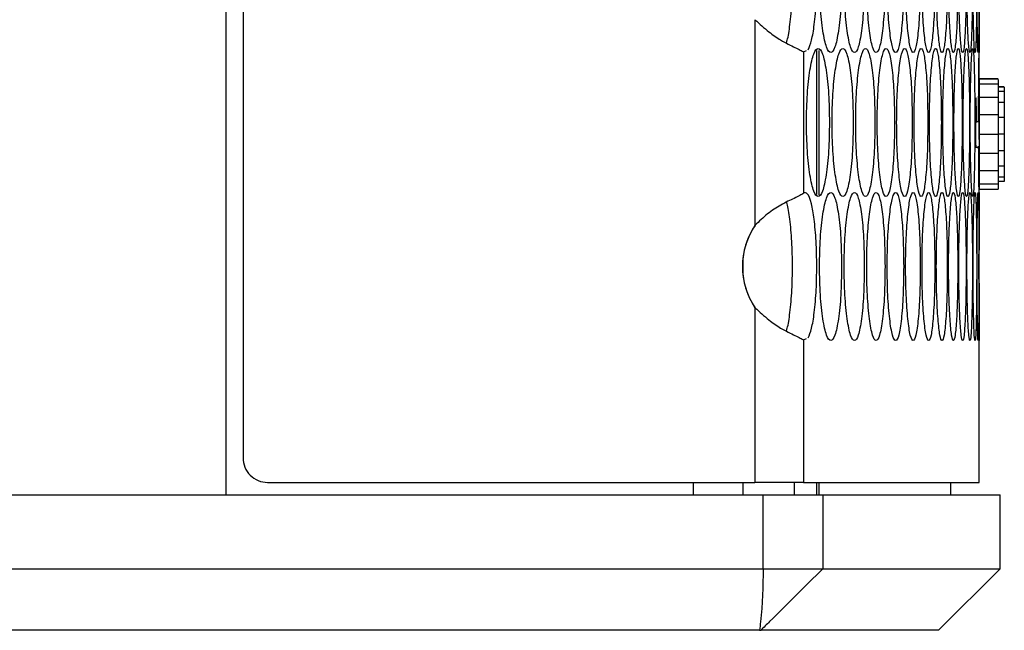
# Model space of a CAD drawing. Units: millimetres. Extents: x -487 to 1580, y -661 to 1293.
# Drawn here: x -247 to -167, y -195 to -145 of the extents above; entities that cross this region are included whole.
import ezdxf

# ---------------------------------------------------------------- set-up
doc = ezdxf.new("R2010")
doc.units = ezdxf.units.MM

msp = doc.modelspace()

# ---------------------------------------------------------------- linework, layer by layer
at = {"color": 7, "linetype": 'Continuous', "lineweight": 25}
for p, q in [((-230.431, -183.707), (-230.431, 461.293)), ((-229.047, 458.293), (-229.047, -180.707)), ((-187.446, -145.146), (-187.446, -161.838)), ((-183.498, -147.755), (-183.247, -147.64)), ((-183.498, -147.755), (-183.498, -159.23)), ((-182.431, -159.344), (-182.431, -147.638)), ((-182.231, -159.35), (-182.231, -147.632)), ((-169.225, -149.835), (-169.225, -147.798)), ((-167.697, -149.974), (-169.233, -149.974)), ((-167.697, -149.98), (-169.233, -149.98)), ((-167.697, -149.981), (-169.233, -149.981)), ((-167.697, -149.984), (-169.233, -149.984)), ((-167.697, -150.39), (-169.233, -150.39)), ((-169.227, -150.527), (-169.227, -150.378)), ((-167.697, -149.976), (-169.226, -149.976)), ((-167.697, -149.949), (-169.225, -149.949)), ((-167.185, -150.594), (-167.697, -150.594)), ((-167.185, -150.598), (-167.697, -150.598)), ((-167.185, -150.6), (-167.697, -150.6)), ((-167.185, -150.602), (-167.697, -150.602)), ((-167.185, -150.603), (-167.697, -150.603)), ((-167.185, -150.603), (-167.697, -150.603)), ((-167.185, -150.604), (-167.697, -150.604)), ((-167.185, -150.608), (-167.697, -150.608)), ((-167.185, -150.621), (-167.697, -150.621)), ((-167.185, -150.961), (-167.697, -150.961)), ((-167.697, -151.452), (-169.233, -151.452)), ((-167.185, -151.86), (-167.697, -151.86)), ((-167.185, -152.035), (-167.185, -152.299)), ((-169.233, -153.443), (-169.537, -153.443)), ((-167.697, -152.869), (-169.233, -152.869)), ((-169.226, -154.871), (-169.226, -153.491)), ((-167.185, -153.093), (-167.697, -153.093)), ((-167.697, -154.474), (-169.233, -154.474)), ((-167.185, -154.45), (-167.697, -154.45)), ((-169.491, -155.491), (-169.233, -155.491)), ((-167.697, -156), (-169.233, -156)), ((-167.185, -155.789), (-167.697, -155.789)), ((-167.185, -156.599), (-167.185, -156.847)), ((-167.697, -157.409), (-169.233, -157.409)), ((-167.185, -157.022), (-167.697, -157.022)), ((-167.185, -157.938), (-167.697, -157.938)), ((-167.185, -158.289), (-167.697, -158.289)), ((-167.185, -158.29), (-167.697, -158.29)), ((-167.697, -158.485), (-169.233, -158.485)), ((-169.233, -158.914), (-167.697, -158.914)), ((-169.225, -159.184), (-169.225, -159.083)), ((-187.446, -161.838), (-187.446, -161.838)), ((-188.431, -164.551), (-188.431, -165.813)), ((-187.446, -168.526), (-187.446, -182.707)), ((-183.498, -171.134), (-183.247, -171.02)), ((-183.498, -171.134), (-183.498, -182.707)), ((-169.225, -182.707), (-169.225, -171.181)), ((-227.047, -182.707), (-187.446, -182.707)), ((-192.431, -183.707), (-192.431, -182.707)), ((-188.431, -182.707), (-188.431, -183.707)), ((-183.498, -182.707), (-187.446, -182.707)), ((-184.227, -183.707), (-184.227, -182.707)), ((-183.498, -182.707), (-169.225, -182.707)), ((-182.431, -183.707), (-182.431, -182.707)), ((-182.231, -183.707), (-182.231, -182.707)), ((-171.525, -183.707), (-171.525, -182.707)), ((-272.485, -183.707), (-186.779, -183.707)), ((-186.779, -189.707), (-186.779, -183.707)), ((-186.779, -183.707), (-181.944, -183.707)), ((-181.944, -183.707), (-181.944, -189.707)), ((-181.944, -183.707), (-167.525, -183.707)), ((-167.525, -189.707), (-167.525, -183.707)), ((-272.485, -189.707), (-186.779, -189.707)), ((-186.779, -189.707), (-181.944, -189.707)), ((-181.944, -189.707), (-167.525, -189.707)), ((-172.525, -194.707), (-167.525, -189.707)), ((-187.073, -194.707), (-272.047, -194.707)), ((-187.073, -194.707), (-186.944, -194.707)), ((-172.525, -194.707), (-186.979, -194.707))]:
    msp.add_line(p, q, dxfattribs=at)
for centre, radius, start, end in [((-182.464, -165.182), 6, 146.12651, 213.87349), ((-182.462, -165.182), 6, 146.12651, 174.21456), ((-182.462, -165.182), 6, 185.78544, 213.87349), ((-227.047, -180.707), 2, 179.99913, 270)]:
    msp.add_arc(centre, radius, start, end, dxfattribs=at)
for points, knots in [([(-183.123, -147.584), (-183.028, -147.36), (-182.838, -146.915), (-182.607, -145.535), (-182.455, -143.781), (-182.413, -141.739), (-182.459, -139.71), (-182.624, -137.939), (-182.87, -136.57), (-183.173, -135.763), (-183.396, -135.823), (-183.498, -135.85)], [0, 0, 0, 0, 0.105876, 0.211258, 0.329407, 0.434213, 0.550073, 0.665394, 0.770561, 0.894199, 1, 1, 1, 1]), ([(-180.412, -141.8), (-180.423, -141.01), (-180.446, -139.431), (-180.651, -137.459), (-180.936, -136.079), (-181.286, -135.66), (-181.641, -136.079), (-181.941, -137.458), (-182.152, -139.431), (-182.217, -141.8), (-182.152, -144.169), (-181.941, -146.141), (-181.641, -147.52), (-181.286, -147.939), (-180.936, -147.52), (-180.651, -146.14), (-180.446, -144.168), (-180.423, -142.589), (-180.412, -141.8)], [0, 0, 0, 0, 0.062451, 0.124926, 0.187427, 0.250005, 0.312526, 0.375083, 0.437533, 0.500013, 0.562446, 0.624944, 0.687451, 0.750021, 0.812546, 0.8751, 0.93756, 1, 1, 1, 1]), ([(-178.562, -141.8), (-178.573, -141.01), (-178.594, -139.431), (-178.781, -137.459), (-179.042, -136.079), (-179.363, -135.66), (-179.689, -136.079), (-179.964, -137.458), (-180.158, -139.431), (-180.218, -141.8), (-180.158, -144.169), (-179.964, -146.141), (-179.689, -147.52), (-179.363, -147.939), (-179.042, -147.52), (-178.781, -146.14), (-178.594, -144.168), (-178.573, -142.589), (-178.562, -141.8)], [0, 0, 0, 0, 0.062451, 0.124926, 0.187427, 0.250004, 0.312526, 0.375083, 0.437532, 0.500013, 0.562446, 0.624944, 0.687451, 0.750021, 0.812546, 0.8751, 0.93756, 1, 1, 1, 1]), ([(-176.879, -141.8), (-176.889, -141.01), (-176.908, -139.431), (-177.078, -137.459), (-177.314, -136.079), (-177.606, -135.66), (-177.902, -136.079), (-178.153, -137.458), (-178.331, -139.431), (-178.385, -141.8), (-178.331, -144.169), (-178.153, -146.141), (-177.902, -147.52), (-177.606, -147.939), (-177.314, -147.52), (-177.078, -146.14), (-176.908, -144.168), (-176.889, -142.589), (-176.879, -141.8)], [0, 0, 0, 0, 0.062451, 0.124926, 0.187426, 0.250005, 0.312525, 0.375083, 0.437532, 0.500013, 0.562446, 0.624944, 0.68745, 0.750021, 0.812546, 0.875099, 0.93756, 1, 1, 1, 1]), ([(-175.362, -141.8), (-175.371, -141.01), (-175.388, -139.431), (-175.54, -137.459), (-175.753, -136.079), (-176.015, -135.66), (-176.282, -136.079), (-176.509, -137.458), (-176.67, -139.431), (-176.719, -141.8), (-176.67, -144.169), (-176.509, -146.141), (-176.282, -147.52), (-176.015, -147.939), (-175.753, -147.52), (-175.54, -146.14), (-175.388, -144.168), (-175.371, -142.589), (-175.362, -141.8)], [0, 0, 0, 0, 0.062451, 0.124925, 0.187427, 0.250005, 0.312525, 0.375083, 0.437533, 0.500013, 0.562446, 0.624944, 0.687451, 0.750021, 0.812546, 0.875099, 0.93756, 1, 1, 1, 1]), ([(-174.013, -141.8), (-174.02, -141.01), (-174.035, -139.431), (-174.17, -137.459), (-174.358, -136.079), (-174.591, -135.66), (-174.829, -136.079), (-175.031, -137.458), (-175.175, -139.431), (-175.219, -141.8), (-175.175, -144.169), (-175.031, -146.141), (-174.829, -147.52), (-174.591, -147.939), (-174.358, -147.52), (-174.17, -146.14), (-174.035, -144.168), (-174.02, -142.589), (-174.013, -141.8)], [0, 0, 0, 0, 0.062451, 0.124926, 0.187426, 0.250004, 0.312525, 0.375083, 0.437532, 0.500013, 0.562446, 0.624944, 0.687451, 0.750021, 0.812545, 0.8751, 0.93756, 1, 1, 1, 1]), ([(-172.83, -141.8), (-172.837, -141.01), (-172.85, -139.431), (-172.967, -137.459), (-173.131, -136.079), (-173.334, -135.66), (-173.543, -136.079), (-173.721, -137.458), (-173.847, -139.431), (-173.886, -141.8), (-173.847, -144.169), (-173.721, -146.141), (-173.543, -147.52), (-173.334, -147.939), (-173.131, -147.52), (-172.967, -146.14), (-172.85, -144.168), (-172.837, -142.589), (-172.83, -141.8)], [0, 0, 0, 0, 0.062451, 0.1249259, 0.187427, 0.2500037, 0.3125243, 0.3750828, 0.437532, 0.500013, 0.562446, 0.6249438, 0.6874501, 0.7500208, 0.8125459, 0.8750991, 0.93756, 1, 1, 1, 1]), ([(-171.815, -141.8), (-171.82, -141.01), (-171.831, -139.431), (-171.931, -137.459), (-172.07, -136.079), (-172.245, -135.66), (-172.424, -136.079), (-172.577, -137.458), (-172.687, -139.431), (-172.72, -141.8), (-172.687, -144.169), (-172.577, -146.141), (-172.424, -147.52), (-172.245, -147.939), (-172.07, -147.52), (-171.931, -146.14), (-171.831, -144.168), (-171.82, -142.589), (-171.815, -141.8)], [0, 0, 0, 0, 0.0624508, 0.1249257, 0.1874263, 0.2500041, 0.312526, 0.3750833, 0.4375331, 0.5000138, 0.5624469, 0.6249444, 0.6874509, 0.7500212, 0.8125459, 0.8750998, 0.93756, 1, 1, 1, 1]), ([(-170.967, -141.8), (-170.971, -141.01), (-170.98, -139.431), (-171.062, -137.459), (-171.177, -136.079), (-171.322, -135.66), (-171.472, -136.079), (-171.601, -137.458), (-171.693, -139.431), (-171.722, -141.8), (-171.693, -144.169), (-171.601, -146.141), (-171.472, -147.52), (-171.322, -147.939), (-171.177, -147.52), (-171.062, -146.14), (-170.98, -144.168), (-170.971, -142.589), (-170.967, -141.8)], [0, 0, 0, 0, 0.062451, 0.124926, 0.187428, 0.250005, 0.312525, 0.375084, 0.437533, 0.500013, 0.562446, 0.624944, 0.68745, 0.750022, 0.812546, 0.875099, 0.93756, 1, 1, 1, 1]), ([(-170.286, -141.8), (-170.29, -141.01), (-170.297, -139.431), (-170.361, -137.459), (-170.452, -136.079), (-170.567, -135.66), (-170.688, -136.079), (-170.792, -137.459), (-170.867, -139.431), (-170.891, -141.8), (-170.867, -144.169), (-170.792, -146.141), (-170.688, -147.52), (-170.567, -147.939), (-170.452, -147.52), (-170.361, -146.14), (-170.297, -144.168), (-170.29, -142.589), (-170.286, -141.8)], [0, 0, 0, 0, 0.062451, 0.124926, 0.187427, 0.250005, 0.312526, 0.375083, 0.437533, 0.500014, 0.562447, 0.624944, 0.687451, 0.750021, 0.812545, 0.8751, 0.93756, 1, 1, 1, 1]), ([(-169.774, -141.8), (-169.776, -141.01), (-169.781, -139.431), (-169.827, -137.459), (-169.894, -136.079), (-169.98, -135.66), (-170.071, -136.079), (-170.151, -137.458), (-170.209, -139.431), (-170.227, -141.8), (-170.209, -144.169), (-170.151, -146.141), (-170.071, -147.52), (-169.98, -147.939), (-169.894, -147.52), (-169.827, -146.14), (-169.781, -144.168), (-169.776, -142.589), (-169.774, -141.8)], [0, 0, 0, 0, 0.0624508, 0.1249254, 0.1874258, 0.2500051, 0.3125254, 0.3750834, 0.4375325, 0.5000133, 0.562446, 0.6249437, 0.687451, 0.7500211, 0.8125458, 0.8750995, 0.9375602, 1, 1, 1, 1]), ([(-169.429, -141.8), (-169.43, -141.01), (-169.433, -139.431), (-169.462, -137.459), (-169.504, -136.079), (-169.56, -135.66), (-169.622, -136.079), (-169.677, -137.458), (-169.718, -139.431), (-169.731, -141.8), (-169.718, -144.169), (-169.677, -146.141), (-169.622, -147.52), (-169.56, -147.939), (-169.504, -147.52), (-169.462, -146.14), (-169.433, -144.168), (-169.43, -142.589), (-169.429, -141.8)], [0, 0, 0, 0, 0.062451, 0.124925, 0.187427, 0.250004, 0.312525, 0.375083, 0.437533, 0.500013, 0.562446, 0.624944, 0.687451, 0.750021, 0.812545, 0.8751, 0.93756, 1, 1, 1, 1]), ([(-169.251, -141.8), (-169.252, -141.01), (-169.253, -139.431), (-169.264, -137.459), (-169.282, -136.079), (-169.309, -135.66), (-169.341, -136.079), (-169.372, -137.458), (-169.396, -139.431), (-169.403, -141.8), (-169.396, -144.169), (-169.372, -146.141), (-169.341, -147.52), (-169.309, -147.939), (-169.282, -147.52), (-169.264, -146.14), (-169.253, -144.168), (-169.252, -142.589), (-169.251, -141.8)], [0, 0, 0, 0, 0.062451, 0.124925, 0.187428, 0.250006, 0.312526, 0.375083, 0.437533, 0.500014, 0.562447, 0.624944, 0.687451, 0.750021, 0.812546, 0.8751, 0.93756, 1, 1, 1, 1]), ([(-169.242, -141.8), (-169.242, -141.01), (-169.241, -139.431), (-169.234, -137.459), (-169.227, -136.079), (-169.225, -135.66), (-169.227, -136.079), (-169.234, -137.458), (-169.24, -139.431), (-169.243, -141.8), (-169.24, -144.169), (-169.234, -146.141), (-169.227, -147.52), (-169.225, -147.939), (-169.227, -147.52), (-169.234, -146.14), (-169.241, -144.168), (-169.242, -142.589), (-169.242, -141.8)], [0, 0, 0, 0, 0.062451, 0.124926, 0.187426, 0.250005, 0.312525, 0.375082, 0.437532, 0.500013, 0.562446, 0.624944, 0.687451, 0.750022, 0.812546, 0.8751, 0.93756, 1, 1, 1, 1]), ([(-184.907, -147.041), (-184.879, -146.969), (-184.758, -146.655), (-184.586, -145.523), (-184.431, -143.796), (-184.389, -141.751), (-184.433, -139.707), (-184.602, -137.984), (-184.765, -136.887), (-184.877, -136.625), (-184.896, -136.581)], [0, 0, 0, 0, 0.0443373, 0.1908236, 0.3553369, 0.5015936, 0.6631361, 0.8243999, 0.9710566, 1, 1, 1, 1]), ([(-187.446, -145.146), (-187.074, -145.487), (-186.397, -146.107), (-185.454, -146.757), (-184.723, -147.145), (-184.167, -147.418), (-183.714, -147.629), (-183.571, -147.712), (-183.498, -147.755)], [0, 0, 0, 0, 0.238278, 0.433422, 0.566459, 0.704499, 0.848675, 1, 1, 1, 1]), ([(-181.399, -153.491), (-181.411, -152.701), (-181.435, -151.122), (-181.649, -149.15), (-181.946, -147.77), (-182.31, -147.351), (-182.68, -147.77), (-182.991, -149.15), (-183.211, -151.122), (-183.279, -153.491), (-183.211, -155.86), (-182.991, -157.832), (-182.68, -159.212), (-182.31, -159.631), (-181.946, -159.211), (-181.649, -157.831), (-181.435, -155.86), (-181.411, -154.28), (-181.399, -153.491)], [0, 0, 0, 0, 0.062451, 0.124926, 0.187426, 0.250005, 0.312526, 0.375082, 0.437532, 0.500013, 0.562447, 0.624943, 0.68745, 0.750021, 0.812546, 0.8751, 0.93756, 1, 1, 1, 1]), ([(-179.466, -153.491), (-179.477, -152.701), (-179.499, -151.122), (-179.696, -149.15), (-179.968, -147.77), (-180.304, -147.351), (-180.644, -147.77), (-180.931, -149.15), (-181.135, -151.122), (-181.197, -153.491), (-181.135, -155.86), (-180.931, -157.832), (-180.644, -159.212), (-180.304, -159.631), (-179.968, -159.211), (-179.696, -157.831), (-179.499, -155.86), (-179.477, -154.28), (-179.466, -153.491)], [0, 0, 0, 0, 0.062451, 0.124925, 0.187427, 0.250004, 0.312525, 0.375082, 0.437532, 0.500013, 0.562447, 0.624943, 0.68745, 0.750021, 0.812546, 0.875099, 0.93756, 1, 1, 1, 1]), ([(-177.7, -153.491), (-177.71, -152.701), (-177.73, -151.122), (-177.909, -149.15), (-178.157, -147.77), (-178.464, -147.351), (-178.775, -147.77), (-179.038, -149.15), (-179.224, -151.122), (-179.281, -153.491), (-179.224, -155.86), (-179.038, -157.832), (-178.775, -159.212), (-178.464, -159.631), (-178.157, -159.211), (-177.909, -157.831), (-177.73, -155.86), (-177.71, -154.28), (-177.7, -153.491)], [0, 0, 0, 0, 0.062451, 0.124926, 0.187426, 0.250005, 0.312526, 0.375083, 0.437532, 0.500013, 0.562447, 0.624943, 0.68745, 0.750021, 0.812546, 0.8751, 0.93756, 1, 1, 1, 1]), ([(-176.1, -153.491), (-176.109, -152.701), (-176.127, -151.122), (-176.288, -149.15), (-176.513, -147.77), (-176.79, -147.351), (-177.071, -147.77), (-177.31, -149.15), (-177.479, -151.122), (-177.531, -153.491), (-177.479, -155.86), (-177.31, -157.832), (-177.071, -159.212), (-176.79, -159.631), (-176.513, -159.211), (-176.288, -157.831), (-176.127, -155.86), (-176.109, -154.28), (-176.1, -153.491)], [0, 0, 0, 0, 0.062451, 0.124926, 0.187426, 0.250005, 0.312526, 0.375082, 0.437532, 0.500013, 0.562447, 0.624943, 0.68745, 0.750021, 0.812545, 0.8751, 0.93756, 1, 1, 1, 1]), ([(-174.667, -153.491), (-174.675, -152.701), (-174.691, -151.122), (-174.834, -149.15), (-175.035, -147.77), (-175.282, -147.351), (-175.535, -147.77), (-175.749, -149.15), (-175.901, -151.122), (-175.948, -153.491), (-175.901, -155.86), (-175.749, -157.832), (-175.535, -159.212), (-175.282, -159.631), (-175.035, -159.211), (-174.834, -157.831), (-174.691, -155.86), (-174.675, -154.28), (-174.667, -153.491)], [0, 0, 0, 0, 0.062451, 0.124926, 0.187426, 0.250005, 0.312526, 0.375082, 0.437532, 0.500013, 0.562447, 0.624943, 0.68745, 0.750021, 0.812545, 0.8751, 0.93756, 1, 1, 1, 1]), ([(-173.401, -153.491), (-173.408, -152.701), (-173.422, -151.122), (-173.548, -149.15), (-173.724, -147.77), (-173.942, -147.351), (-174.165, -147.77), (-174.355, -149.15), (-174.49, -151.122), (-174.532, -153.491), (-174.49, -155.86), (-174.355, -157.832), (-174.165, -159.212), (-173.942, -159.631), (-173.724, -159.211), (-173.548, -157.831), (-173.422, -155.86), (-173.408, -154.28), (-173.401, -153.491)], [0, 0, 0, 0, 0.062451, 0.124925, 0.187427, 0.250004, 0.312526, 0.375082, 0.437532, 0.500013, 0.562447, 0.624943, 0.687451, 0.750021, 0.812545, 0.8751, 0.93756, 1, 1, 1, 1]), ([(-172.302, -153.491), (-172.308, -152.701), (-172.32, -151.122), (-172.428, -149.15), (-172.58, -147.77), (-172.768, -147.351), (-172.962, -147.77), (-173.128, -149.15), (-173.246, -151.122), (-173.282, -153.491), (-173.246, -155.86), (-173.128, -157.832), (-172.962, -159.212), (-172.768, -159.631), (-172.58, -159.211), (-172.428, -157.831), (-172.32, -155.86), (-172.308, -154.28), (-172.302, -153.491)], [0, 0, 0, 0, 0.06245, 0.124925, 0.187427, 0.250004, 0.312526, 0.375083, 0.437532, 0.500013, 0.562447, 0.624943, 0.68745, 0.750021, 0.812546, 0.8751, 0.93756, 1, 1, 1, 1]), ([(-171.37, -153.491), (-171.375, -152.701), (-171.385, -151.122), (-171.475, -149.15), (-171.603, -147.77), (-171.762, -147.351), (-171.927, -147.77), (-172.068, -149.15), (-172.169, -151.122), (-172.2, -153.491), (-172.169, -155.86), (-172.068, -157.832), (-171.927, -159.212), (-171.762, -159.631), (-171.603, -159.211), (-171.475, -157.831), (-171.385, -155.86), (-171.375, -154.28), (-171.37, -153.491)], [0, 0, 0, 0, 0.062451, 0.124926, 0.187426, 0.250004, 0.312526, 0.375082, 0.437532, 0.500013, 0.562447, 0.624943, 0.687451, 0.750021, 0.812546, 0.8751, 0.93756, 1, 1, 1, 1]), ([(-170.606, -153.491), (-170.61, -152.701), (-170.618, -151.122), (-170.691, -149.15), (-170.794, -147.77), (-170.924, -147.351), (-171.059, -147.77), (-171.176, -149.15), (-171.259, -151.122), (-171.285, -153.491), (-171.259, -155.86), (-171.176, -157.832), (-171.059, -159.212), (-170.924, -159.631), (-170.794, -159.211), (-170.691, -157.831), (-170.618, -155.86), (-170.61, -154.28), (-170.606, -153.491)], [0, 0, 0, 0, 0.062451, 0.124926, 0.187427, 0.250004, 0.312525, 0.375082, 0.437532, 0.500012, 0.562447, 0.624943, 0.687451, 0.750021, 0.812546, 0.875099, 0.93756, 1, 1, 1, 1]), ([(-170.009, -153.491), (-170.012, -152.701), (-170.018, -151.122), (-170.073, -149.15), (-170.152, -147.77), (-170.253, -147.351), (-170.358, -147.77), (-170.451, -149.15), (-170.517, -151.122), (-170.538, -153.491), (-170.517, -155.86), (-170.451, -157.832), (-170.358, -159.212), (-170.253, -159.631), (-170.152, -159.211), (-170.073, -157.831), (-170.018, -155.86), (-170.012, -154.28), (-170.009, -153.491)], [0, 0, 0, 0, 0.062451, 0.124926, 0.187427, 0.250004, 0.312526, 0.375082, 0.437532, 0.500012, 0.562447, 0.624943, 0.68745, 0.750021, 0.812546, 0.875099, 0.93756, 1, 1, 1, 1]), ([(-169.58, -153.491), (-169.582, -152.701), (-169.586, -151.122), (-169.624, -149.15), (-169.678, -147.77), (-169.749, -147.351), (-169.826, -147.77), (-169.893, -149.15), (-169.943, -151.122), (-169.958, -153.491), (-169.943, -155.86), (-169.893, -157.832), (-169.826, -159.212), (-169.749, -159.631), (-169.678, -159.211), (-169.624, -157.831), (-169.586, -155.86), (-169.582, -154.28), (-169.58, -153.491)], [0, 0, 0, 0, 0.062451, 0.124926, 0.187426, 0.250004, 0.312526, 0.375082, 0.437532, 0.500013, 0.562447, 0.624943, 0.687451, 0.750021, 0.812546, 0.875099, 0.93756, 1, 1, 1, 1]), ([(-169.228, -149.976), (-169.228, -149.726), (-169.229, -148.806), (-169.234, -147.791), (-169.246, -147.346), (-169.263, -147.772), (-169.282, -149.15), (-169.297, -151.089), (-169.299, -152.63), (-169.3, -153.382)], [0, 0, 0, 0, 0.059211, 0.21723, 0.375446, 0.533519, 0.691682, 0.849572, 1, 1, 1, 1]), ([(-169.233, -150.01), (-169.233, -150.004), (-169.233, -149.992), (-169.233, -150.247), (-169.233, -150.39)], [0, 0, 0, 0, 0.439506, 1, 1, 1, 1]), ([(-169.233, -150.39), (-169.233, -150.555), (-169.233, -150.849), (-169.233, -151.269), (-169.233, -151.452)], [0, 0, 0, 0, 0.561835, 1, 1, 1, 1]), ([(-167.697, -150.01), (-167.697, -150.004), (-167.697, -149.992), (-167.697, -150.247), (-167.697, -150.39)], [0, 0, 0, 0, 0.439506, 1, 1, 1, 1]), ([(-167.697, -150.39), (-167.697, -150.555), (-167.697, -150.849), (-167.697, -151.269), (-167.697, -151.452)], [0, 0, 0, 0, 0.561835, 1, 1, 1, 1]), ([(-167.185, -150.621), (-167.185, -150.653), (-167.185, -150.711), (-167.185, -150.885), (-167.185, -150.961)], [0, 0, 0, 0, 0.564852, 1, 1, 1, 1]), ([(-167.185, -150.961), (-167.185, -151.1), (-167.185, -151.35), (-167.185, -151.704), (-167.185, -151.86)], [0, 0, 0, 0, 0.559073, 1, 1, 1, 1]), ([(-169.448, -153.491), (-169.449, -153.228), (-169.45, -152.702), (-169.46, -152.044), (-169.474, -151.584), (-169.491, -151.445), (-169.508, -151.584), (-169.524, -152.044), (-169.535, -152.701), (-169.538, -153.491), (-169.535, -154.278), (-169.524, -154.943), (-169.509, -155.375), (-169.496, -155.54), (-169.491, -155.49), (-169.491, -155.49)], [0, 0, 0, 0, 0.0831781, 0.1665325, 0.2497112, 0.3332404, 0.4165222, 0.4999603, 0.5831513, 0.6664815, 0.7495505, 0.833007, 0.9161655, 0.9997284, 1, 1, 1, 1]), ([(-169.233, -151.452), (-169.233, -151.702), (-169.233, -152.144), (-169.233, -152.649), (-169.233, -152.869)], [0, 0, 0, 0, 0.563515, 1, 1, 1, 1]), ([(-167.697, -151.452), (-167.697, -151.702), (-167.697, -152.144), (-167.697, -152.649), (-167.697, -152.869)], [0, 0, 0, 0, 0.563515, 1, 1, 1, 1]), ([(-167.185, -151.86), (-167.185, -152.076), (-167.185, -152.462), (-167.185, -152.901), (-167.185, -153.093)], [0, 0, 0, 0, 0.560367, 1, 1, 1, 1]), ([(-169.233, -152.869), (-169.233, -153.17), (-169.233, -153.695), (-169.233, -154.24), (-169.233, -154.474)], [0, 0, 0, 0, 0.571124, 1, 1, 1, 1]), ([(-167.697, -152.869), (-167.697, -153.17), (-167.697, -153.695), (-167.697, -154.24), (-167.697, -154.474)], [0, 0, 0, 0, 0.571124, 1, 1, 1, 1]), ([(-167.185, -153.093), (-167.185, -153.347), (-167.185, -153.791), (-167.185, -154.252), (-167.185, -154.45)], [0, 0, 0, 0, 0.571428, 1, 1, 1, 1]), ([(-169.233, -154.474), (-169.233, -154.761), (-169.233, -155.279), (-169.233, -155.777), (-169.233, -156)], [0, 0, 0, 0, 0.553252, 1, 1, 1, 1]), ([(-167.697, -154.474), (-167.697, -154.761), (-167.697, -155.279), (-167.697, -155.777), (-167.697, -156)], [0, 0, 0, 0, 0.553252, 1, 1, 1, 1]), ([(-167.185, -154.45), (-167.185, -154.7), (-167.185, -155.154), (-167.185, -155.592), (-167.185, -155.789)], [0, 0, 0, 0, 0.548746, 1, 1, 1, 1]), ([(-169.296, -155.405), (-169.296, -155.536), (-169.294, -156.441), (-169.281, -157.818), (-169.263, -159.216), (-169.246, -159.628), (-169.234, -159.216), (-169.228, -157.816), (-169.226, -156.467), (-169.226, -155.592), (-169.226, -155.491)], [0, 0, 0, 0, 0.026723, 0.185409, 0.344121, 0.502993, 0.661752, 0.820583, 0.979176, 1, 1, 1, 1]), ([(-169.233, -156), (-169.233, -156.283), (-169.233, -156.781), (-169.233, -157.22), (-169.233, -157.409)], [0, 0, 0, 0, 0.568497, 1, 1, 1, 1]), ([(-167.697, -156), (-167.697, -156.283), (-167.697, -156.781), (-167.697, -157.22), (-167.697, -157.409)], [0, 0, 0, 0, 0.568497, 1, 1, 1, 1]), ([(-167.185, -155.789), (-167.185, -156.036), (-167.185, -156.471), (-167.185, -156.856), (-167.185, -157.022)], [0, 0, 0, 0, 0.565834, 1, 1, 1, 1]), ([(-169.233, -157.409), (-169.233, -157.64), (-169.233, -158.054), (-169.233, -158.353), (-169.233, -158.485)], [0, 0, 0, 0, 0.557258, 1, 1, 1, 1]), ([(-167.697, -157.409), (-167.697, -157.64), (-167.697, -158.054), (-167.697, -158.353), (-167.697, -158.485)], [0, 0, 0, 0, 0.557258, 1, 1, 1, 1]), ([(-167.185, -157.022), (-167.185, -157.221), (-167.185, -157.573), (-167.185, -157.828), (-167.185, -157.938)], [0, 0, 0, 0, 0.565717, 1, 1, 1, 1]), ([(-167.185, -157.938), (-167.185, -158.05), (-167.185, -158.244), (-167.185, -158.275), (-167.185, -158.289)], [0, 0, 0, 0, 0.577996, 1, 1, 1, 1]), ([(-183.123, -170.964), (-183.028, -170.74), (-182.838, -170.295), (-182.607, -168.915), (-182.455, -167.161), (-182.413, -165.119), (-182.459, -163.09), (-182.624, -161.319), (-182.87, -159.95), (-183.173, -159.143), (-183.396, -159.203), (-183.498, -159.23)], [0, 0, 0, 0, 0.1058764, 0.2112583, 0.3294074, 0.4342144, 0.5500739, 0.6653957, 0.7705603, 0.8941989, 1, 1, 1, 1]), ([(-180.412, -165.182), (-180.423, -164.393), (-180.446, -162.813), (-180.651, -160.841), (-180.936, -159.462), (-181.286, -159.043), (-181.641, -159.462), (-181.941, -160.841), (-182.152, -162.813), (-182.217, -165.182), (-182.152, -167.552), (-181.941, -169.523), (-181.641, -170.903), (-181.286, -171.322), (-180.936, -170.903), (-180.651, -169.523), (-180.446, -167.551), (-180.423, -165.972), (-180.412, -165.182)], [0, 0, 0, 0, 0.062449, 0.124925, 0.187426, 0.250004, 0.312526, 0.375083, 0.437531, 0.500012, 0.562446, 0.624942, 0.68745, 0.750021, 0.812546, 0.875099, 0.93756, 1, 1, 1, 1]), ([(-178.562, -165.182), (-178.573, -164.393), (-178.594, -162.813), (-178.781, -160.841), (-179.042, -159.462), (-179.363, -159.043), (-179.689, -159.462), (-179.964, -160.841), (-180.158, -162.813), (-180.218, -165.182), (-180.158, -167.552), (-179.964, -169.523), (-179.689, -170.903), (-179.363, -171.322), (-179.042, -170.903), (-178.781, -169.523), (-178.594, -167.551), (-178.573, -165.972), (-178.562, -165.182)], [0, 0, 0, 0, 0.062449, 0.124926, 0.187427, 0.250004, 0.312525, 0.375083, 0.437531, 0.500012, 0.562446, 0.624942, 0.68745, 0.75002, 0.812545, 0.875098, 0.93756, 1, 1, 1, 1]), ([(-176.879, -165.182), (-176.889, -164.393), (-176.908, -162.813), (-177.078, -160.841), (-177.314, -159.462), (-177.606, -159.043), (-177.902, -159.462), (-178.153, -160.841), (-178.331, -162.813), (-178.385, -165.182), (-178.331, -167.552), (-178.153, -169.523), (-177.902, -170.903), (-177.606, -171.322), (-177.314, -170.903), (-177.078, -169.523), (-176.908, -167.551), (-176.889, -165.972), (-176.879, -165.182)], [0, 0, 0, 0, 0.062449, 0.124926, 0.187426, 0.250004, 0.312525, 0.375083, 0.437531, 0.500012, 0.562446, 0.624942, 0.68745, 0.750021, 0.812546, 0.875098, 0.93756, 1, 1, 1, 1]), ([(-175.362, -165.182), (-175.371, -164.393), (-175.388, -162.813), (-175.54, -160.841), (-175.753, -159.462), (-176.015, -159.043), (-176.282, -159.462), (-176.509, -160.841), (-176.67, -162.813), (-176.719, -165.182), (-176.67, -167.552), (-176.509, -169.523), (-176.282, -170.903), (-176.015, -171.322), (-175.753, -170.903), (-175.54, -169.523), (-175.388, -167.551), (-175.371, -165.972), (-175.362, -165.182)], [0, 0, 0, 0, 0.062449, 0.124925, 0.187426, 0.250004, 0.312525, 0.375083, 0.437531, 0.500012, 0.562446, 0.624943, 0.68745, 0.750021, 0.812546, 0.875098, 0.93756, 1, 1, 1, 1]), ([(-174.013, -165.182), (-174.02, -164.393), (-174.035, -162.813), (-174.17, -160.841), (-174.358, -159.462), (-174.591, -159.043), (-174.829, -159.462), (-175.031, -160.841), (-175.175, -162.813), (-175.219, -165.182), (-175.175, -167.552), (-175.031, -169.523), (-174.829, -170.903), (-174.591, -171.322), (-174.358, -170.903), (-174.17, -169.523), (-174.035, -167.551), (-174.02, -165.972), (-174.013, -165.182)], [0, 0, 0, 0, 0.062449, 0.124925, 0.187426, 0.250004, 0.312525, 0.375083, 0.437531, 0.500012, 0.562446, 0.624942, 0.68745, 0.75002, 0.812545, 0.875099, 0.93756, 1, 1, 1, 1]), ([(-172.83, -165.182), (-172.837, -164.393), (-172.85, -162.813), (-172.967, -160.841), (-173.131, -159.462), (-173.334, -159.043), (-173.543, -159.462), (-173.721, -160.841), (-173.847, -162.813), (-173.886, -165.182), (-173.847, -167.552), (-173.721, -169.523), (-173.543, -170.903), (-173.334, -171.322), (-173.131, -170.903), (-172.967, -169.523), (-172.85, -167.551), (-172.837, -165.972), (-172.83, -165.182)], [0, 0, 0, 0, 0.062449, 0.124926, 0.187427, 0.250003, 0.312524, 0.375083, 0.437531, 0.500011, 0.562446, 0.624942, 0.68745, 0.75002, 0.812546, 0.875098, 0.93756, 1, 1, 1, 1]), ([(-171.815, -165.182), (-171.82, -164.393), (-171.831, -162.813), (-171.931, -160.841), (-172.07, -159.462), (-172.245, -159.043), (-172.424, -159.462), (-172.577, -160.841), (-172.687, -162.813), (-172.72, -165.182), (-172.687, -167.552), (-172.577, -169.523), (-172.424, -170.903), (-172.245, -171.322), (-172.07, -170.903), (-171.931, -169.523), (-171.831, -167.551), (-171.82, -165.972), (-171.815, -165.182)], [0, 0, 0, 0, 0.062449, 0.124925, 0.187426, 0.250004, 0.312526, 0.375083, 0.437532, 0.500012, 0.562447, 0.624943, 0.68745, 0.750021, 0.812546, 0.875099, 0.93756, 1, 1, 1, 1]), ([(-170.967, -165.182), (-170.971, -164.393), (-170.98, -162.813), (-171.062, -160.841), (-171.177, -159.462), (-171.322, -159.043), (-171.472, -159.462), (-171.601, -160.841), (-171.693, -162.813), (-171.722, -165.182), (-171.693, -167.552), (-171.601, -169.523), (-171.472, -170.903), (-171.322, -171.322), (-171.177, -170.903), (-171.062, -169.523), (-170.98, -167.551), (-170.971, -165.972), (-170.967, -165.182)], [0, 0, 0, 0, 0.0624492, 0.1249259, 0.1874272, 0.2500045, 0.3125246, 0.3750834, 0.437531, 0.5000118, 0.5624461, 0.6249422, 0.6874498, 0.7500211, 0.8125457, 0.8750981, 0.9375599, 1, 1, 1, 1]), ([(-170.286, -165.182), (-170.29, -164.393), (-170.297, -162.813), (-170.361, -160.841), (-170.452, -159.462), (-170.567, -159.043), (-170.688, -159.462), (-170.792, -160.841), (-170.867, -162.813), (-170.891, -165.182), (-170.867, -167.552), (-170.792, -169.523), (-170.688, -170.903), (-170.567, -171.322), (-170.452, -170.903), (-170.361, -169.523), (-170.297, -167.551), (-170.29, -165.972), (-170.286, -165.182)], [0, 0, 0, 0, 0.062449, 0.124926, 0.187427, 0.250005, 0.312526, 0.375083, 0.437531, 0.500012, 0.562447, 0.624942, 0.68745, 0.750021, 0.812545, 0.875098, 0.93756, 1, 1, 1, 1]), ([(-169.774, -165.182), (-169.776, -164.393), (-169.781, -162.813), (-169.827, -160.841), (-169.894, -159.462), (-169.98, -159.043), (-170.071, -159.462), (-170.151, -160.841), (-170.209, -162.813), (-170.227, -165.182), (-170.209, -167.552), (-170.151, -169.523), (-170.071, -170.903), (-169.98, -171.322), (-169.894, -170.903), (-169.827, -169.523), (-169.781, -167.551), (-169.776, -165.972), (-169.774, -165.182)], [0, 0, 0, 0, 0.062449, 0.124925, 0.187425, 0.250005, 0.312525, 0.375083, 0.437531, 0.500012, 0.562446, 0.624942, 0.68745, 0.750021, 0.812546, 0.875098, 0.93756, 1, 1, 1, 1]), ([(-169.429, -165.182), (-169.43, -164.393), (-169.433, -162.813), (-169.462, -160.841), (-169.504, -159.462), (-169.56, -159.043), (-169.622, -159.462), (-169.677, -160.841), (-169.718, -162.813), (-169.731, -165.182), (-169.718, -167.552), (-169.677, -169.523), (-169.622, -170.903), (-169.56, -171.322), (-169.504, -170.903), (-169.462, -169.523), (-169.433, -167.551), (-169.43, -165.972), (-169.429, -165.182)], [0, 0, 0, 0, 0.062449, 0.124925, 0.187426, 0.250003, 0.312525, 0.375083, 0.437531, 0.500012, 0.562446, 0.624942, 0.687451, 0.75002, 0.812545, 0.875098, 0.93756, 1, 1, 1, 1]), ([(-169.251, -165.182), (-169.252, -164.393), (-169.253, -162.813), (-169.264, -160.841), (-169.282, -159.462), (-169.309, -159.043), (-169.341, -159.462), (-169.372, -160.841), (-169.396, -162.813), (-169.403, -165.182), (-169.396, -167.552), (-169.372, -169.523), (-169.341, -170.903), (-169.309, -171.322), (-169.282, -170.903), (-169.264, -169.523), (-169.253, -167.551), (-169.252, -165.972), (-169.251, -165.182)], [0, 0, 0, 0, 0.062449, 0.124925, 0.187427, 0.250005, 0.312526, 0.375083, 0.437532, 0.500012, 0.562447, 0.624943, 0.68745, 0.75002, 0.812546, 0.875099, 0.93756, 1, 1, 1, 1]), ([(-169.242, -165.182), (-169.242, -164.393), (-169.241, -162.813), (-169.234, -160.841), (-169.227, -159.462), (-169.225, -159.043), (-169.227, -159.462), (-169.234, -160.841), (-169.24, -162.813), (-169.243, -165.182), (-169.24, -167.552), (-169.234, -169.523), (-169.227, -170.903), (-169.225, -171.322), (-169.227, -170.903), (-169.234, -169.523), (-169.241, -167.551), (-169.242, -165.972), (-169.242, -165.182)], [0, 0, 0, 0, 0.062449, 0.124926, 0.187426, 0.250005, 0.312525, 0.375082, 0.437531, 0.500012, 0.562446, 0.624942, 0.68745, 0.750021, 0.812546, 0.875098, 0.93756, 1, 1, 1, 1]), ([(-169.233, -158.485), (-169.233, -158.69), (-169.233, -158.919), (-169.233, -158.909), (-169.233, -158.908)], [0, 0, 0, 0, 0.894767, 1, 1, 1, 1]), ([(-167.697, -158.485), (-167.697, -158.69), (-167.697, -158.919), (-167.697, -158.909), (-167.697, -158.908)], [0, 0, 0, 0, 0.894767, 1, 1, 1, 1]), ([(-183.498, -159.23), (-183.581, -159.29), (-183.737, -159.403), (-184.351, -159.681), (-185.284, -160.118), (-186.447, -160.878), (-187.112, -161.517), (-187.446, -161.838)], [0, 0, 0, 0, 0.167584, 0.31722, 0.56414, 0.780569, 1, 1, 1, 1]), ([(-184.907, -170.421), (-184.879, -170.349), (-184.758, -170.035), (-184.586, -168.903), (-184.431, -167.176), (-184.389, -165.131), (-184.433, -163.087), (-184.602, -161.364), (-184.765, -160.267), (-184.877, -160.005), (-184.896, -159.961)], [0, 0, 0, 0, 0.044337, 0.190824, 0.355333, 0.501595, 0.663137, 0.824401, 0.971055, 1, 1, 1, 1]), ([(-187.446, -168.526), (-187.074, -168.867), (-186.397, -169.487), (-185.454, -170.137), (-184.723, -170.525), (-184.167, -170.798), (-183.714, -171.009), (-183.571, -171.092), (-183.498, -171.134)], [0, 0, 0, 0, 0.238283, 0.433427, 0.566463, 0.7045, 0.848675, 1, 1, 1, 1]), ([(-186.779, -189.707), (-186.809, -191.144), (-186.845, -192.813), (-187.045, -194.476), (-187.073, -194.707)], [0, 0, 0, 0, 0.860751, 1, 1, 1, 1]), ([(-181.944, -189.707), (-183.375, -191.147), (-185.043, -192.826), (-186.738, -194.473), (-186.979, -194.707)], [0, 0, 0, 0, 0.857897, 1, 1, 1, 1])]:
    msp.add_open_spline(points, degree=3, knots=knots, dxfattribs=at)

doc.saveas('drawing.dxf')
